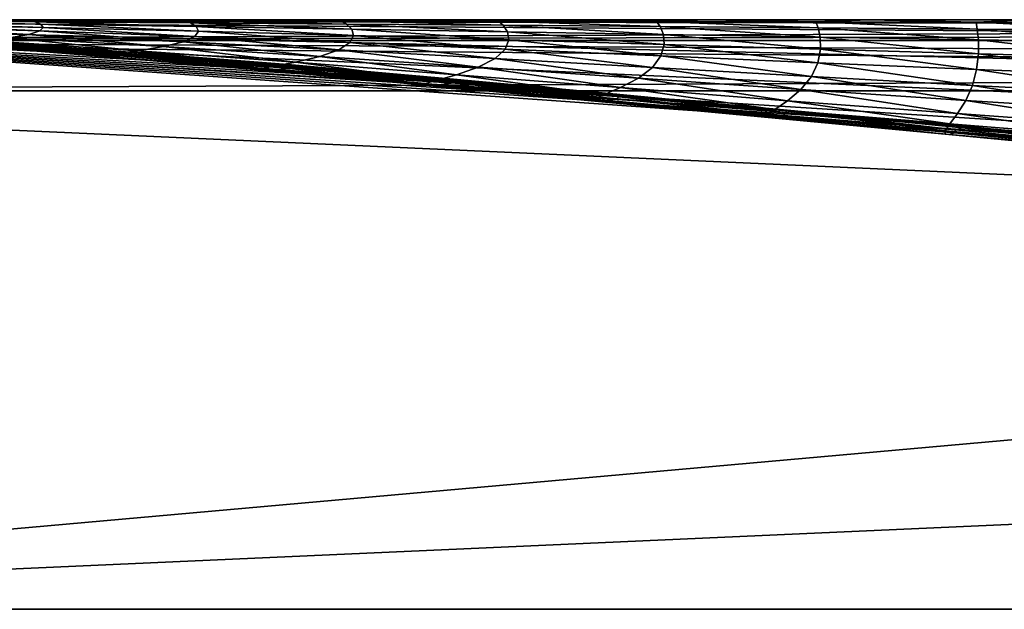
# Model space of a CAD drawing. Units: millimetres. Extents: x 0 to 800, y 0 to 40.
# Drawn here: x 67 to 134, y 0 to 40 of the extents above; entities that cross this region are included whole.
import ezdxf

# ---------------------------------------------------------------- set-up
doc = ezdxf.new("R2010")
doc.units = ezdxf.units.MM
doc.header["$LTSCALE"] = 65.185185
for name, color, linetype in [('1', 7, 'CONTINUOUS'), ('15', 7, 'CONTINUOUS'), ('21', 7, 'CONTINUOUS'), ('23', 7, 'CONTINUOUS'), ('24', 7, 'CONTINUOUS'), ('3', 7, 'CONTINUOUS'), ('8', 7, 'CONTINUOUS')]:
    doc.layers.add(name, color=color, linetype=linetype)

msp = doc.modelspace()

# ---------------------------------------------------------------- linework, layer by layer
at = {"layer": '1', "color": 7, "linetype": 'CONTINUOUS', "true_color": 0xe6e6df}
for points in [[(5.996, 0), (794.004, 0), (7.225, 35.174, -1.228), (5.996, 0)], [(7.225, 35.174, -1.228), (794.004, 0), (400, 35.174, -1.228), (7.225, 35.174, -1.228)]]:
    msp.add_3dface(points, dxfattribs=at)
at = {"layer": '15', "color": 7, "linetype": 'CONTINUOUS', "true_color": 0xe6e6df}
for points in [[(792.775, 40, -6.225), (400, 40, -6.225), (7.225, 38.597, -2.752), (792.775, 40, -6.225)], [(792.775, 38.597, -2.752), (792.775, 40, -6.225), (7.225, 38.597, -2.752), (792.775, 38.597, -2.752)], [(400, 40, -6.225), (7.225, 40, -6.225), (7.225, 38.597, -2.752), (400, 40, -6.225)], [(7.225, 35.174, -1.228), (400, 35.174, -1.228), (792.775, 38.597, -2.752), (7.225, 35.174, -1.228)], [(7.225, 35.174, -1.228), (792.775, 38.597, -2.752), (7.225, 38.597, -2.752), (7.225, 35.174, -1.228)]]:
    msp.add_3dface(points, dxfattribs=at)
at = {"layer": '21', "color": 7, "linetype": 'CONTINUOUS', "true_color": 0xe6e6df}
for points in [[(7.225, 40, -1393.775), (400, 40, -1393.775), (792.775, 38.597, -1397.248), (7.225, 40, -1393.775)], [(7.225, 40, -1393.775), (792.775, 38.597, -1397.248), (7.225, 38.597, -1397.248), (7.225, 40, -1393.775)], [(400, 35.174, -1398.772), (7.225, 35.174, -1398.772), (7.225, 38.597, -1397.248), (400, 35.174, -1398.772)], [(792.775, 35.174, -1398.772), (400, 35.174, -1398.772), (7.225, 38.597, -1397.248), (792.775, 35.174, -1398.772)], [(792.775, 38.597, -1397.248), (792.775, 35.174, -1398.772), (7.225, 38.597, -1397.248), (792.775, 38.597, -1397.248)]]:
    msp.add_3dface(points, dxfattribs=at)
at = {"layer": '23', "color": 7, "linetype": 'CONTINUOUS', "true_color": 0xe6e6df}
for points in [[(26.397, 40, -152.849), (26.397, 40, -105.698), (142.51, 34.754, -110.727), (26.397, 40, -152.849)], [(66.859, 38.174, -200), (26.397, 40, -152.849), (76.269, 37.489, -200), (66.859, 38.174, -200)], [(76.269, 37.489, -200), (26.397, 40, -152.849), (86.732, 36.67, -200), (76.269, 37.489, -200)], [(86.732, 36.67, -200), (26.397, 40, -152.849), (94.363, 36.044, -200), (86.732, 36.67, -200)], [(94.363, 36.044, -200), (26.397, 40, -152.849), (102.592, 35.346, -200), (94.363, 36.044, -200)], [(102.592, 35.346, -200), (26.397, 40, -152.849), (111.547, 34.564, -200), (102.592, 35.346, -200)], [(111.547, 34.564, -200), (26.397, 40, -152.849), (120.632, 33.752, -200), (111.547, 34.564, -200)], [(120.632, 33.752, -200), (26.397, 40, -152.849), (130.662, 32.838, -200), (120.632, 33.752, -200)], [(130.662, 32.838, -200), (26.397, 40, -152.849), (141.767, 31.808, -200), (130.662, 32.838, -200)], [(141.767, 31.808, -200), (26.397, 40, -152.849), (142.266, 32.671, -156.658), (141.767, 31.808, -200)], [(142.266, 32.671, -156.658), (26.397, 40, -152.849), (142.51, 34.754, -110.727), (142.266, 32.671, -156.658)], [(26.397, 40, -105.698), (26.397, 40, -58.548), (142.781, 37.172, -67.564), (26.397, 40, -105.698)], [(142.51, 34.754, -110.727), (26.397, 40, -105.698), (142.781, 37.172, -67.564), (142.51, 34.754, -110.727)], [(26.397, 40, -58.548), (26.397, 40, -11.397), (143.061, 39.169, -32.629), (26.397, 40, -58.548)], [(142.781, 37.172, -67.564), (26.397, 40, -58.548), (143.061, 39.169, -32.629), (142.781, 37.172, -67.564)], [(26.397, 40, -11.397), (144.3, 40, -11.397), (143.061, 39.169, -32.629), (26.397, 40, -11.397)]]:
    msp.add_3dface(points, dxfattribs=at)
at = {"layer": '24', "color": 7, "linetype": 'CONTINUOUS', "true_color": 0xe6e6df}
for points in [[(68.083, 39.963, -1312.624), (59.458, 40, -1373.603), (57.599, 39.978, -1310.424), (68.083, 39.963, -1312.624)], [(68.083, 39.963, -1312.624), (57.599, 39.978, -1310.424), (68.496, 39.855, -1248.72), (68.083, 39.963, -1312.624)], [(68.496, 39.855, -1248.72), (57.599, 39.978, -1310.424), (58.003, 39.915, -1244.929), (68.496, 39.855, -1248.72)], [(68.088, 38.995, -969.706), (58.374, 39.549, -1037.342), (57.71, 39.407, -965.329), (68.088, 38.995, -969.706)], [(68.088, 38.995, -969.706), (57.71, 39.407, -965.329), (66.76, 38.77, -895.542), (68.088, 38.995, -969.706)], [(68.496, 39.855, -1248.72), (58.003, 39.915, -1244.929), (68.899, 39.687, -1182.182), (68.496, 39.855, -1248.72)], [(68.899, 39.687, -1182.182), (58.003, 39.915, -1244.929), (58.393, 39.815, -1177.399), (68.899, 39.687, -1182.182)], [(68.834, 39.237, -1042.388), (58.559, 39.69, -1108.111), (58.374, 39.549, -1037.342), (68.834, 39.237, -1042.388)], [(68.834, 39.237, -1042.388), (58.374, 39.549, -1037.342), (68.088, 38.995, -969.706), (68.834, 39.237, -1042.388)], [(68.899, 39.687, -1182.182), (58.393, 39.815, -1177.399), (69.057, 39.474, -1113.304), (68.899, 39.687, -1182.182)], [(69.057, 39.474, -1113.304), (58.393, 39.815, -1177.399), (58.559, 39.69, -1108.111), (69.057, 39.474, -1113.304)], [(69.057, 39.474, -1113.304), (58.559, 39.69, -1108.111), (68.834, 39.237, -1042.388), (69.057, 39.474, -1113.304)], [(70.426, 40, -1373.603), (59.458, 40, -1373.603), (68.083, 39.963, -1312.624), (70.426, 40, -1373.603)], [(78.646, 39.945, -1314.535), (70.426, 40, -1373.603), (68.083, 39.963, -1312.624), (78.646, 39.945, -1314.535)], [(78.646, 39.945, -1314.535), (68.083, 39.963, -1312.624), (79.052, 39.785, -1252.17), (78.646, 39.945, -1314.535)], [(79.052, 39.785, -1252.17), (68.083, 39.963, -1312.624), (68.496, 39.855, -1248.72), (79.052, 39.785, -1252.17)], [(79.052, 39.785, -1252.17), (68.496, 39.855, -1248.72), (79.443, 39.536, -1186.759), (79.052, 39.785, -1252.17)], [(79.443, 39.536, -1186.759), (68.496, 39.855, -1248.72), (68.899, 39.687, -1182.182), (79.443, 39.536, -1186.759)], [(79.344, 38.866, -1047.854), (69.057, 39.474, -1113.304), (68.834, 39.237, -1042.388), (79.344, 38.866, -1047.854)], [(79.443, 39.536, -1186.759), (68.899, 39.687, -1182.182), (79.587, 39.22, -1118.562), (79.443, 39.536, -1186.759)], [(79.587, 39.22, -1118.562), (68.899, 39.687, -1182.182), (69.057, 39.474, -1113.304), (79.587, 39.22, -1118.562)], [(79.587, 39.22, -1118.562), (69.057, 39.474, -1113.304), (79.344, 38.866, -1047.854), (79.587, 39.22, -1118.562)], [(81.374, 40, -1373.603), (70.426, 40, -1373.603), (78.646, 39.945, -1314.535), (81.374, 40, -1373.603)], [(89.269, 39.925, -1316.388), (81.374, 40, -1373.603), (78.646, 39.945, -1314.535), (89.269, 39.925, -1316.388)], [(89.269, 39.925, -1316.388), (78.646, 39.945, -1314.535), (89.643, 39.707, -1255.603), (89.269, 39.925, -1316.388)], [(89.643, 39.707, -1255.603), (78.646, 39.945, -1314.535), (79.052, 39.785, -1252.17), (89.643, 39.707, -1255.603)], [(89.643, 39.707, -1255.603), (79.052, 39.785, -1252.17), (89.998, 39.366, -1191.433), (89.643, 39.707, -1255.603)], [(89.998, 39.366, -1191.433), (79.052, 39.785, -1252.17), (79.443, 39.536, -1186.759), (89.998, 39.366, -1191.433)], [(89.998, 39.366, -1191.433), (79.443, 39.536, -1186.759), (90.116, 38.935, -1124.077), (89.998, 39.366, -1191.433)], [(90.116, 38.935, -1124.077), (79.443, 39.536, -1186.759), (79.587, 39.22, -1118.562), (90.116, 38.935, -1124.077)], [(92.307, 40, -1373.603), (81.374, 40, -1373.603), (89.269, 39.925, -1316.388), (92.307, 40, -1373.603)], [(99.939, 39.904, -1318.346), (92.307, 40, -1373.603), (89.269, 39.925, -1316.388), (99.939, 39.904, -1318.346)], [(99.939, 39.904, -1318.346), (89.269, 39.925, -1316.388), (100.254, 39.623, -1259.237), (99.939, 39.904, -1318.346)], [(100.254, 39.623, -1259.237), (89.269, 39.925, -1316.388), (89.643, 39.707, -1255.603), (100.254, 39.623, -1259.237)], [(100.254, 39.623, -1259.237), (89.643, 39.707, -1255.603), (100.55, 39.184, -1196.395), (100.254, 39.623, -1259.237)], [(100.55, 39.184, -1196.395), (89.643, 39.707, -1255.603), (89.998, 39.366, -1191.433), (100.55, 39.184, -1196.395)], [(103.229, 40, -1373.603), (92.307, 40, -1373.603), (99.939, 39.904, -1318.346), (103.229, 40, -1373.603)], [(110.666, 39.881, -1320.405), (103.229, 40, -1373.603), (99.939, 39.904, -1318.346), (110.666, 39.881, -1320.405)], [(110.666, 39.881, -1320.405), (99.939, 39.904, -1318.346), (110.906, 39.536, -1263.044), (110.666, 39.881, -1320.405)], [(110.906, 39.536, -1263.044), (99.939, 39.904, -1318.346), (100.254, 39.623, -1259.237), (110.906, 39.536, -1263.044)], [(110.906, 39.536, -1263.044), (100.254, 39.623, -1259.237), (111.127, 38.997, -1201.577), (110.906, 39.536, -1263.044)], [(111.127, 38.997, -1201.577), (100.254, 39.623, -1259.237), (100.55, 39.184, -1196.395), (111.127, 38.997, -1201.577)], [(114.153, 40, -1373.603), (103.229, 40, -1373.603), (110.666, 39.881, -1320.405), (114.153, 40, -1373.603)], [(121.46, 39.859, -1322.54), (114.153, 40, -1373.603), (110.666, 39.881, -1320.405), (121.46, 39.859, -1322.54)], [(121.46, 39.859, -1322.54), (110.666, 39.881, -1320.405), (121.619, 39.449, -1266.964), (121.46, 39.859, -1322.54)], [(121.619, 39.449, -1266.964), (110.666, 39.881, -1320.405), (110.906, 39.536, -1263.044), (121.619, 39.449, -1266.964)], [(121.619, 39.449, -1266.964), (110.906, 39.536, -1263.044), (121.764, 38.808, -1206.876), (121.619, 39.449, -1266.964)], [(121.764, 38.808, -1206.876), (110.906, 39.536, -1263.044), (111.127, 38.997, -1201.577), (121.764, 38.808, -1206.876)], [(125.081, 40, -1373.603), (114.153, 40, -1373.603), (121.46, 39.859, -1322.54), (125.081, 40, -1373.603)], [(132.335, 39.837, -1324.727), (125.081, 40, -1373.603), (121.46, 39.859, -1322.54), (132.335, 39.837, -1324.727)], [(132.335, 39.837, -1324.727), (121.46, 39.859, -1322.54), (132.419, 39.363, -1270.934), (132.335, 39.837, -1324.727)], [(132.419, 39.363, -1270.934), (121.46, 39.859, -1322.54), (121.619, 39.449, -1266.964), (132.419, 39.363, -1270.934)], [(132.419, 39.363, -1270.934), (121.619, 39.449, -1266.964), (132.492, 38.624, -1212.19), (132.419, 39.363, -1270.934)], [(132.492, 38.624, -1212.19), (121.619, 39.449, -1266.964), (121.764, 38.808, -1206.876), (132.492, 38.624, -1212.19)], [(136.006, 40, -1373.603), (125.081, 40, -1373.603), (132.335, 39.837, -1324.727), (136.006, 40, -1373.603)], [(143.302, 39.816, -1326.94), (136.006, 40, -1373.603), (132.335, 39.837, -1324.727), (143.302, 39.816, -1326.94)], [(143.302, 39.816, -1326.94), (132.335, 39.837, -1324.727), (143.325, 39.283, -1274.894), (143.302, 39.816, -1326.94)], [(143.325, 39.283, -1274.894), (132.335, 39.837, -1324.727), (132.419, 39.363, -1270.934), (143.325, 39.283, -1274.894)], [(75.474, 37.888, -823.556), (66.76, 38.77, -895.542), (65.049, 38.581, -820.273), (75.474, 37.888, -823.556)], [(77.217, 38.171, -899.993), (68.088, 38.995, -969.706), (66.76, 38.77, -895.542), (77.217, 38.171, -899.993)], [(77.217, 38.171, -899.993), (66.76, 38.77, -895.542), (75.474, 37.888, -823.556), (77.217, 38.171, -899.993)], [(78.573, 38.507, -974.899), (68.834, 39.237, -1042.388), (68.088, 38.995, -969.706), (78.573, 38.507, -974.899)], [(78.573, 38.507, -974.899), (68.088, 38.995, -969.706), (77.217, 38.171, -899.993), (78.573, 38.507, -974.899)], [(79.344, 38.866, -1047.854), (68.834, 39.237, -1042.388), (78.573, 38.507, -974.899), (79.344, 38.866, -1047.854)], [(89.126, 37.959, -980.711), (79.344, 38.866, -1047.854), (78.573, 38.507, -974.899), (89.126, 37.959, -980.711)], [(89.87, 38.452, -1053.759), (79.587, 39.22, -1118.562), (79.344, 38.866, -1047.854), (89.87, 38.452, -1053.759)], [(89.87, 38.452, -1053.759), (79.344, 38.866, -1047.854), (89.126, 37.959, -980.711), (89.87, 38.452, -1053.759)], [(90.116, 38.935, -1124.077), (79.587, 39.22, -1118.562), (89.87, 38.452, -1053.759), (90.116, 38.935, -1124.077)], [(100.399, 38.007, -1060.065), (90.116, 38.935, -1124.077), (89.87, 38.452, -1053.759), (100.399, 38.007, -1060.065)], [(100.55, 39.184, -1196.395), (89.998, 39.366, -1191.433), (100.636, 38.629, -1129.949), (100.55, 39.184, -1196.395)], [(100.636, 38.629, -1129.949), (89.998, 39.366, -1191.433), (90.116, 38.935, -1124.077), (100.636, 38.629, -1129.949)], [(100.636, 38.629, -1129.949), (90.116, 38.935, -1124.077), (100.399, 38.007, -1060.065), (100.636, 38.629, -1129.949)], [(111.127, 38.997, -1201.577), (100.55, 39.184, -1196.395), (111.178, 38.313, -1136.063), (111.127, 38.997, -1201.577)], [(111.178, 38.313, -1136.063), (100.55, 39.184, -1196.395), (100.636, 38.629, -1129.949), (111.178, 38.313, -1136.063)], [(121.764, 38.808, -1206.876), (111.127, 38.997, -1201.577), (121.782, 37.995, -1142.277), (121.764, 38.808, -1206.876)], [(121.782, 37.995, -1142.277), (111.127, 38.997, -1201.577), (111.178, 38.313, -1136.063), (121.782, 37.995, -1142.277)], [(132.492, 38.624, -1212.19), (121.764, 38.808, -1206.876), (132.489, 37.686, -1148.448), (132.492, 38.624, -1212.19)], [(132.489, 37.686, -1148.448), (121.764, 38.808, -1206.876), (121.782, 37.995, -1142.277), (132.489, 37.686, -1148.448)], [(143.325, 39.283, -1274.894), (132.419, 39.363, -1270.934), (143.345, 38.451, -1217.415), (143.325, 39.283, -1274.894)], [(143.345, 38.451, -1217.415), (132.419, 39.363, -1270.934), (132.492, 38.624, -1212.19), (143.345, 38.451, -1217.415)], [(66.859, 38.174, -200), (72.47, 37.872, -251.271), (62.071, 38.595, -254.054), (66.859, 38.174, -200)], [(74.962, 37.807, -309.784), (64.581, 38.549, -314.165), (62.071, 38.595, -254.054), (74.962, 37.807, -309.784)], [(72.47, 37.872, -251.271), (74.962, 37.807, -309.784), (62.071, 38.595, -254.054), (72.47, 37.872, -251.271)], [(72.911, 37.552, -668.501), (63.433, 38.442, -744.386), (62.542, 38.36, -668.453), (72.911, 37.552, -668.501)], [(72.911, 37.552, -668.501), (62.542, 38.36, -668.453), (73.119, 37.511, -591.431), (72.911, 37.552, -668.501)], [(73.119, 37.511, -591.431), (62.542, 38.36, -668.453), (62.77, 38.336, -593.147), (73.119, 37.511, -591.431)], [(74.242, 37.543, -515.956), (62.77, 38.336, -593.147), (63.905, 38.361, -519.246), (74.242, 37.543, -515.956)], [(73.119, 37.511, -591.431), (62.77, 38.336, -593.147), (74.242, 37.543, -515.956), (73.119, 37.511, -591.431)], [(73.827, 37.678, -746.159), (65.049, 38.581, -820.273), (63.433, 38.442, -744.386), (73.827, 37.678, -746.159)], [(73.827, 37.678, -746.159), (63.433, 38.442, -744.386), (72.911, 37.552, -668.501), (73.827, 37.678, -746.159)], [(75.502, 37.626, -443.162), (63.905, 38.361, -519.246), (65.174, 38.421, -447.587), (75.502, 37.626, -443.162)], [(74.242, 37.543, -515.956), (63.905, 38.361, -519.246), (75.502, 37.626, -443.162), (74.242, 37.543, -515.956)], [(75.871, 37.733, -374.143), (65.555, 38.496, -379.009), (64.581, 38.549, -314.165), (75.871, 37.733, -374.143)], [(74.962, 37.807, -309.784), (75.871, 37.733, -374.143), (64.581, 38.549, -314.165), (74.962, 37.807, -309.784)], [(75.474, 37.888, -823.556), (65.049, 38.581, -820.273), (73.827, 37.678, -746.159), (75.474, 37.888, -823.556)], [(75.871, 37.733, -374.143), (65.174, 38.421, -447.587), (65.555, 38.496, -379.009), (75.871, 37.733, -374.143)], [(75.502, 37.626, -443.162), (65.174, 38.421, -447.587), (75.871, 37.733, -374.143), (75.502, 37.626, -443.162)], [(66.859, 38.174, -200), (76.269, 37.489, -200), (72.47, 37.872, -251.271), (66.859, 38.174, -200)], [(86.172, 37.109, -827.76), (77.217, 38.171, -899.993), (75.474, 37.888, -823.556), (86.172, 37.109, -827.76)], [(87.831, 37.5, -905.227), (78.573, 38.507, -974.899), (77.217, 38.171, -899.993), (87.831, 37.5, -905.227)], [(87.831, 37.5, -905.227), (77.217, 38.171, -899.993), (86.172, 37.109, -827.76), (87.831, 37.5, -905.227)], [(89.126, 37.959, -980.711), (78.573, 38.507, -974.899), (87.831, 37.5, -905.227), (89.126, 37.959, -980.711)], [(99.725, 37.372, -986.944), (89.87, 38.452, -1053.759), (89.126, 37.959, -980.711), (99.725, 37.372, -986.944)], [(100.399, 38.007, -1060.065), (89.87, 38.452, -1053.759), (99.725, 37.372, -986.944), (100.399, 38.007, -1060.065)], [(110.965, 37.546, -1066.614), (100.636, 38.629, -1129.949), (100.399, 38.007, -1060.065), (110.965, 37.546, -1066.614)], [(111.178, 38.313, -1136.063), (100.636, 38.629, -1129.949), (110.965, 37.546, -1066.614), (111.178, 38.313, -1136.063)], [(121.609, 37.083, -1073.231), (111.178, 38.313, -1136.063), (110.965, 37.546, -1066.614), (121.609, 37.083, -1073.231)], [(121.782, 37.995, -1142.277), (111.178, 38.313, -1136.063), (121.609, 37.083, -1073.231), (121.782, 37.995, -1142.277)], [(143.337, 37.393, -1154.434), (132.492, 38.624, -1212.19), (132.489, 37.686, -1148.448), (143.337, 37.393, -1154.434)], [(143.345, 38.451, -1217.415), (132.492, 38.624, -1212.19), (143.337, 37.393, -1154.434), (143.345, 38.451, -1217.415)], [(76.269, 37.489, -200), (83.364, 37.033, -248.763), (72.47, 37.872, -251.271), (76.269, 37.489, -200)], [(85.657, 36.949, -305.915), (74.962, 37.807, -309.784), (72.47, 37.872, -251.271), (85.657, 36.949, -305.915)], [(83.364, 37.033, -248.763), (85.657, 36.949, -305.915), (72.47, 37.872, -251.271), (83.364, 37.033, -248.763)], [(83.719, 36.639, -669.609), (73.827, 37.678, -746.159), (72.911, 37.552, -668.501), (83.719, 36.639, -669.609)], [(83.719, 36.639, -669.609), (72.911, 37.552, -668.501), (83.891, 36.575, -590.768), (83.719, 36.639, -669.609)], [(83.891, 36.575, -590.768), (72.911, 37.552, -668.501), (73.119, 37.511, -591.431), (83.891, 36.575, -590.768)], [(84.92, 36.61, -513.658), (73.119, 37.511, -591.431), (74.242, 37.543, -515.956), (84.92, 36.61, -513.658)], [(83.891, 36.575, -590.768), (73.119, 37.511, -591.431), (84.92, 36.61, -513.658), (83.891, 36.575, -590.768)], [(84.604, 36.817, -748.948), (75.474, 37.888, -823.556), (73.827, 37.678, -746.159), (84.604, 36.817, -748.948)], [(84.604, 36.817, -748.948), (73.827, 37.678, -746.159), (83.719, 36.639, -669.609), (84.604, 36.817, -748.948)], [(86.082, 36.714, -439.62), (74.242, 37.543, -515.956), (75.502, 37.626, -443.162), (86.082, 36.714, -439.62)], [(84.92, 36.61, -513.658), (74.242, 37.543, -515.956), (86.082, 36.714, -439.62), (84.92, 36.61, -513.658)], [(86.41, 36.853, -370.007), (75.871, 37.733, -374.143), (74.962, 37.807, -309.784), (86.41, 36.853, -370.007)], [(85.657, 36.949, -305.915), (86.41, 36.853, -370.007), (74.962, 37.807, -309.784), (85.657, 36.949, -305.915)], [(86.172, 37.109, -827.76), (75.474, 37.888, -823.556), (84.604, 36.817, -748.948), (86.172, 37.109, -827.76)], [(86.41, 36.853, -370.007), (75.502, 37.626, -443.162), (75.871, 37.733, -374.143), (86.41, 36.853, -370.007)], [(86.082, 36.714, -439.62), (75.502, 37.626, -443.162), (86.41, 36.853, -370.007), (86.082, 36.714, -439.62)], [(76.269, 37.489, -200), (86.732, 36.67, -200), (83.364, 37.033, -248.763), (76.269, 37.489, -200)], [(97.091, 36.269, -832.357), (87.831, 37.5, -905.227), (86.172, 37.109, -827.76), (97.091, 36.269, -832.357)], [(98.568, 36.777, -910.881), (89.126, 37.959, -980.711), (87.831, 37.5, -905.227), (98.568, 36.777, -910.881)], [(98.568, 36.777, -910.881), (87.831, 37.5, -905.227), (97.091, 36.269, -832.357), (98.568, 36.777, -910.881)], [(99.725, 37.372, -986.944), (89.126, 37.959, -980.711), (98.568, 36.777, -910.881), (99.725, 37.372, -986.944)], [(110.398, 36.762, -993.403), (100.399, 38.007, -1060.065), (99.725, 37.372, -986.944), (110.398, 36.762, -993.403)], [(110.965, 37.546, -1066.614), (100.399, 38.007, -1060.065), (110.398, 36.762, -993.403), (110.965, 37.546, -1066.614)], [(121.176, 36.147, -999.892), (110.965, 37.546, -1066.614), (110.398, 36.762, -993.403), (121.176, 36.147, -999.892)], [(121.609, 37.083, -1073.231), (110.965, 37.546, -1066.614), (121.176, 36.147, -999.892), (121.609, 37.083, -1073.231)], [(132.369, 36.63, -1079.74), (121.782, 37.995, -1142.277), (121.609, 37.083, -1073.231), (132.369, 36.63, -1079.74)], [(132.489, 37.686, -1148.448), (121.782, 37.995, -1142.277), (132.369, 36.63, -1079.74), (132.489, 37.686, -1148.448)], [(143.287, 36.202, -1085.967), (132.489, 37.686, -1148.448), (132.369, 36.63, -1079.74), (143.287, 36.202, -1085.967)], [(143.337, 37.393, -1154.434), (132.489, 37.686, -1148.448), (143.287, 36.202, -1085.967), (143.337, 37.393, -1154.434)], [(86.732, 36.67, -200), (94.706, 36.091, -246.218), (83.364, 37.033, -248.763), (86.732, 36.67, -200)], [(96.653, 35.989, -302.01), (85.657, 36.949, -305.915), (83.364, 37.033, -248.763), (96.653, 35.989, -302.01)], [(94.706, 36.091, -246.218), (96.653, 35.989, -302.01), (83.364, 37.033, -248.763), (94.706, 36.091, -246.218)], [(94.895, 35.647, -671), (84.604, 36.817, -748.948), (83.719, 36.639, -669.609), (94.895, 35.647, -671)], [(95.693, 35.885, -752.084), (86.172, 37.109, -827.76), (84.604, 36.817, -748.948), (95.693, 35.885, -752.084)], [(95.693, 35.885, -752.084), (84.604, 36.817, -748.948), (94.895, 35.647, -671), (95.693, 35.885, -752.084)], [(97.174, 35.875, -365.875), (86.41, 36.853, -370.007), (85.657, 36.949, -305.915), (97.174, 35.875, -365.875)], [(96.653, 35.989, -302.01), (97.174, 35.875, -365.875), (85.657, 36.949, -305.915), (96.653, 35.989, -302.01)], [(97.174, 35.875, -365.875), (86.082, 36.714, -439.62), (86.41, 36.853, -370.007), (97.174, 35.875, -365.875)], [(97.091, 36.269, -832.357), (86.172, 37.109, -827.76), (95.693, 35.885, -752.084), (97.091, 36.269, -832.357)], [(108.219, 35.392, -837.115), (98.568, 36.777, -910.881), (97.091, 36.269, -832.357), (108.219, 35.392, -837.115)], [(109.437, 36.025, -916.731), (99.725, 37.372, -986.944), (98.568, 36.777, -910.881), (109.437, 36.025, -916.731)], [(109.437, 36.025, -916.731), (98.568, 36.777, -910.881), (108.219, 35.392, -837.115), (109.437, 36.025, -916.731)], [(110.398, 36.762, -993.403), (99.725, 37.372, -986.944), (109.437, 36.025, -916.731), (110.398, 36.762, -993.403)], [(120.457, 35.265, -922.576), (110.398, 36.762, -993.403), (109.437, 36.025, -916.731), (120.457, 35.265, -922.576)], [(121.176, 36.147, -999.892), (110.398, 36.762, -993.403), (120.457, 35.265, -922.576), (121.176, 36.147, -999.892)], [(132.093, 35.545, -1006.216), (121.609, 37.083, -1073.231), (121.176, 36.147, -999.892), (132.093, 35.545, -1006.216)], [(132.369, 36.63, -1079.74), (121.609, 37.083, -1073.231), (132.093, 35.545, -1006.216), (132.369, 36.63, -1079.74)], [(94.895, 35.647, -671), (83.719, 36.639, -669.609), (95.023, 35.554, -590.314), (94.895, 35.647, -671)], [(95.023, 35.554, -590.314), (83.719, 36.639, -669.609), (83.891, 36.575, -590.768), (95.023, 35.554, -590.314)], [(95.904, 35.586, -511.491), (83.891, 36.575, -590.768), (84.92, 36.61, -513.658), (95.904, 35.586, -511.491)], [(95.023, 35.554, -590.314), (83.891, 36.575, -590.768), (95.904, 35.586, -511.491), (95.023, 35.554, -590.314)], [(96.903, 35.709, -436.138), (84.92, 36.61, -513.658), (86.082, 36.714, -439.62), (96.903, 35.709, -436.138)], [(95.904, 35.586, -511.491), (84.92, 36.61, -513.658), (96.903, 35.709, -436.138), (95.904, 35.586, -511.491)], [(96.903, 35.709, -436.138), (86.082, 36.714, -439.62), (97.174, 35.875, -365.875), (96.903, 35.709, -436.138)], [(86.732, 36.67, -200), (94.363, 36.044, -200), (94.706, 36.091, -246.218), (86.732, 36.67, -200)], [(94.363, 36.044, -200), (102.592, 35.346, -200), (94.706, 36.091, -246.218), (94.363, 36.044, -200)], [(102.592, 35.346, -200), (106.451, 35.061, -243.644), (94.706, 36.091, -246.218), (102.592, 35.346, -200)], [(107.945, 34.945, -298.064), (96.653, 35.989, -302.01), (94.706, 36.091, -246.218), (107.945, 34.945, -298.064)], [(106.451, 35.061, -243.644), (107.945, 34.945, -298.064), (94.706, 36.091, -246.218), (106.451, 35.061, -243.644)], [(107.065, 34.91, -755.34), (97.091, 36.269, -832.357), (95.693, 35.885, -752.084), (107.065, 34.91, -755.34)], [(108.219, 35.392, -837.115), (97.091, 36.269, -832.357), (107.065, 34.91, -755.34), (108.219, 35.392, -837.115)], [(131.643, 34.518, -928.214), (121.176, 36.147, -999.892), (120.457, 35.265, -922.576), (131.643, 34.518, -928.214)], [(132.093, 35.545, -1006.216), (121.176, 36.147, -999.892), (131.643, 34.518, -928.214), (132.093, 35.545, -1006.216)], [(143.181, 34.974, -1012.177), (132.369, 36.63, -1079.74), (132.093, 35.545, -1006.216), (143.181, 34.974, -1012.177)], [(143.287, 36.202, -1085.967), (132.369, 36.63, -1079.74), (143.181, 34.974, -1012.177), (143.287, 36.202, -1085.967)], [(106.397, 34.603, -672.47), (95.693, 35.885, -752.084), (94.895, 35.647, -671), (106.397, 34.603, -672.47)], [(106.397, 34.603, -672.47), (94.895, 35.647, -671), (106.481, 34.473, -589.899), (106.397, 34.603, -672.47)], [(106.481, 34.473, -589.899), (94.895, 35.647, -671), (95.023, 35.554, -590.314), (106.481, 34.473, -589.899)], [(107.177, 34.496, -509.329), (95.023, 35.554, -590.314), (95.904, 35.586, -511.491), (107.177, 34.496, -509.329)], [(106.481, 34.473, -589.899), (95.023, 35.554, -590.314), (107.177, 34.496, -509.329), (106.481, 34.473, -589.899)], [(107.065, 34.91, -755.34), (95.693, 35.885, -752.084), (106.397, 34.603, -672.47), (107.065, 34.91, -755.34)], [(107.969, 34.629, -432.634), (95.904, 35.586, -511.491), (96.903, 35.709, -436.138), (107.969, 34.629, -432.634)], [(107.177, 34.496, -509.329), (95.904, 35.586, -511.491), (107.969, 34.629, -432.634), (107.177, 34.496, -509.329)], [(108.176, 34.818, -361.704), (97.174, 35.875, -365.875), (96.653, 35.989, -302.01), (108.176, 34.818, -361.704)], [(107.945, 34.945, -298.064), (108.176, 34.818, -361.704), (96.653, 35.989, -302.01), (107.945, 34.945, -298.064)], [(108.176, 34.818, -361.704), (96.903, 35.709, -436.138), (97.174, 35.875, -365.875), (108.176, 34.818, -361.704)], [(107.969, 34.629, -432.634), (96.903, 35.709, -436.138), (108.176, 34.818, -361.704), (107.969, 34.629, -432.634)], [(118.691, 33.915, -758.549), (108.219, 35.392, -837.115), (107.065, 34.91, -755.34), (118.691, 33.915, -758.549)], [(119.55, 34.503, -841.841), (109.437, 36.025, -916.731), (108.219, 35.392, -837.115), (119.55, 34.503, -841.841)], [(119.55, 34.503, -841.841), (108.219, 35.392, -837.115), (118.691, 33.915, -758.549), (119.55, 34.503, -841.841)], [(120.457, 35.265, -922.576), (109.437, 36.025, -916.731), (119.55, 34.503, -841.841), (120.457, 35.265, -922.576)], [(143.012, 33.806, -933.442), (132.093, 35.545, -1006.216), (131.643, 34.518, -928.214), (143.012, 33.806, -933.442)], [(143.181, 34.974, -1012.177), (132.093, 35.545, -1006.216), (143.012, 33.806, -933.442), (143.181, 34.974, -1012.177)], [(102.592, 35.346, -200), (111.547, 34.564, -200), (106.451, 35.061, -243.644), (102.592, 35.346, -200)], [(118.187, 33.532, -673.892), (107.065, 34.91, -755.34), (106.397, 34.603, -672.47), (118.187, 33.532, -673.892)], [(111.547, 34.564, -200), (118.555, 33.958, -241.088), (106.451, 35.061, -243.644), (111.547, 34.564, -200)], [(119.527, 33.832, -294.141), (107.945, 34.945, -298.064), (106.451, 35.061, -243.644), (119.527, 33.832, -294.141)], [(118.555, 33.958, -241.088), (119.527, 33.832, -294.141), (106.451, 35.061, -243.644), (118.555, 33.958, -241.088)], [(118.691, 33.915, -758.549), (107.065, 34.91, -755.34), (118.187, 33.532, -673.892), (118.691, 33.915, -758.549)], [(119.425, 33.698, -357.545), (108.176, 34.818, -361.704), (107.945, 34.945, -298.064), (119.425, 33.698, -357.545)], [(119.527, 33.832, -294.141), (119.425, 33.698, -357.545), (107.945, 34.945, -298.064), (119.527, 33.832, -294.141)], [(119.425, 33.698, -357.545), (107.969, 34.629, -432.634), (108.176, 34.818, -361.704), (119.425, 33.698, -357.545)], [(131.08, 33.625, -846.344), (120.457, 35.265, -922.576), (119.55, 34.503, -841.841), (131.08, 33.625, -846.344)], [(131.643, 34.518, -928.214), (120.457, 35.265, -922.576), (131.08, 33.625, -846.344), (131.643, 34.518, -928.214)], [(118.187, 33.532, -673.892), (106.397, 34.603, -672.47), (118.231, 33.356, -589.446), (118.187, 33.532, -673.892)], [(118.231, 33.356, -589.446), (106.397, 34.603, -672.47), (106.481, 34.473, -589.899), (118.231, 33.356, -589.446)], [(118.723, 33.36, -507.146), (106.481, 34.473, -589.899), (107.177, 34.496, -509.329), (118.723, 33.36, -507.146)], [(118.231, 33.356, -589.446), (106.481, 34.473, -589.899), (118.723, 33.36, -507.146), (118.231, 33.356, -589.446)], [(119.287, 33.495, -429.127), (107.177, 34.496, -509.329), (107.969, 34.629, -432.634), (119.287, 33.495, -429.127)], [(118.723, 33.36, -507.146), (107.177, 34.496, -509.329), (119.287, 33.495, -429.127), (118.723, 33.36, -507.146)], [(119.287, 33.495, -429.127), (107.969, 34.629, -432.634), (119.425, 33.698, -357.545), (119.287, 33.495, -429.127)], [(111.547, 34.564, -200), (120.632, 33.752, -200), (118.555, 33.958, -241.088), (111.547, 34.564, -200)], [(130.546, 32.928, -761.546), (119.55, 34.503, -841.841), (118.691, 33.915, -758.549), (130.546, 32.928, -761.546)], [(131.08, 33.625, -846.344), (119.55, 34.503, -841.841), (130.546, 32.928, -761.546), (131.08, 33.625, -846.344)], [(142.802, 32.783, -850.43), (131.643, 34.518, -928.214), (131.08, 33.625, -846.344), (142.802, 32.783, -850.43)], [(143.012, 33.806, -933.442), (131.643, 34.518, -928.214), (142.802, 32.783, -850.43), (143.012, 33.806, -933.442)], [(130.228, 32.462, -675.139), (118.691, 33.915, -758.549), (118.187, 33.532, -673.892), (130.228, 32.462, -675.139)], [(130.228, 32.462, -675.139), (118.187, 33.532, -673.892), (130.243, 32.23, -588.878), (130.228, 32.462, -675.139)], [(130.243, 32.23, -588.878), (118.187, 33.532, -673.892), (118.231, 33.356, -589.446), (130.243, 32.23, -588.878)], [(120.632, 33.752, -200), (130.974, 32.795, -238.596), (118.555, 33.958, -241.088), (120.632, 33.752, -200)], [(131.393, 32.666, -290.303), (119.527, 33.832, -294.141), (118.555, 33.958, -241.088), (131.393, 32.666, -290.303)], [(130.974, 32.795, -238.596), (131.393, 32.666, -290.303), (118.555, 33.958, -241.088), (130.974, 32.795, -238.596)], [(130.546, 32.928, -761.546), (118.691, 33.915, -758.549), (130.228, 32.462, -675.139), (130.546, 32.928, -761.546)], [(130.86, 32.329, -425.639), (118.723, 33.36, -507.146), (119.287, 33.495, -429.127), (130.86, 32.329, -425.639)], [(130.935, 32.535, -353.451), (119.287, 33.495, -429.127), (119.425, 33.698, -357.545), (130.935, 32.535, -353.451)], [(130.86, 32.329, -425.639), (119.287, 33.495, -429.127), (130.935, 32.535, -353.451), (130.86, 32.329, -425.639)], [(130.935, 32.535, -353.451), (119.425, 33.698, -357.545), (119.527, 33.832, -294.141), (130.935, 32.535, -353.451)], [(131.393, 32.666, -290.303), (130.935, 32.535, -353.451), (119.527, 33.832, -294.141), (131.393, 32.666, -290.303)], [(120.632, 33.752, -200), (130.662, 32.838, -200), (130.974, 32.795, -238.596), (120.632, 33.752, -200)], [(142.603, 31.973, -764.164), (131.08, 33.625, -846.344), (130.546, 32.928, -761.546), (142.603, 31.973, -764.164)], [(142.802, 32.783, -850.43), (131.08, 33.625, -846.344), (142.603, 31.973, -764.164), (142.802, 32.783, -850.43)], [(130.529, 32.204, -504.917), (118.231, 33.356, -589.446), (118.723, 33.36, -507.146), (130.529, 32.204, -504.917)], [(130.243, 32.23, -588.878), (118.231, 33.356, -589.446), (130.529, 32.204, -504.917), (130.243, 32.23, -588.878)], [(130.529, 32.204, -504.917), (118.723, 33.36, -507.146), (130.86, 32.329, -425.639), (130.529, 32.204, -504.917)], [(142.482, 31.417, -676.086), (130.546, 32.928, -761.546), (130.228, 32.462, -675.139), (142.482, 31.417, -676.086)], [(142.603, 31.973, -764.164), (130.546, 32.928, -761.546), (142.482, 31.417, -676.086), (142.603, 31.973, -764.164)], [(130.662, 32.838, -200), (141.767, 31.808, -200), (130.974, 32.795, -238.596), (130.662, 32.838, -200)], [(141.767, 31.808, -200), (143.664, 31.587, -236.212), (130.974, 32.795, -238.596), (141.767, 31.808, -200)], [(143.538, 31.462, -286.612), (131.393, 32.666, -290.303), (130.974, 32.795, -238.596), (143.538, 31.462, -286.612)], [(143.664, 31.587, -236.212), (143.538, 31.462, -286.612), (130.974, 32.795, -238.596), (143.664, 31.587, -236.212)], [(142.482, 31.417, -676.086), (130.228, 32.462, -675.139), (142.482, 31.12, -588.117), (142.482, 31.417, -676.086)], [(142.482, 31.12, -588.117), (130.228, 32.462, -675.139), (130.243, 32.23, -588.878), (142.482, 31.12, -588.117)], [(142.482, 31.12, -588.117), (130.243, 32.23, -588.878), (142.58, 31.05, -502.615), (142.482, 31.12, -588.117)], [(142.58, 31.05, -502.615), (130.243, 32.23, -588.878), (130.529, 32.204, -504.917), (142.58, 31.05, -502.615)], [(142.695, 31.15, -422.19), (130.529, 32.204, -504.917), (130.86, 32.329, -425.639), (142.695, 31.15, -422.19)], [(142.58, 31.05, -502.615), (130.529, 32.204, -504.917), (142.695, 31.15, -422.19), (142.58, 31.05, -502.615)], [(142.719, 31.345, -349.473), (130.86, 32.329, -425.639), (130.935, 32.535, -353.451), (142.719, 31.345, -349.473)], [(142.695, 31.15, -422.19), (130.86, 32.329, -425.639), (142.719, 31.345, -349.473), (142.695, 31.15, -422.19)], [(142.719, 31.345, -349.473), (130.935, 32.535, -353.451), (131.393, 32.666, -290.303), (142.719, 31.345, -349.473)], [(143.538, 31.462, -286.612), (142.719, 31.345, -349.473), (131.393, 32.666, -290.303), (143.538, 31.462, -286.612)]]:
    msp.add_3dface(points, dxfattribs=at)
at = {"layer": '3', "color": 7, "linetype": 'CONTINUOUS', "true_color": 0xe6e6df}
for points in [[(5.996, 0, -1400), (7.225, 35.174, -1398.772), (400, 35.174, -1398.772), (5.996, 0, -1400)], [(794.004, 0, -1400), (5.996, 0, -1400), (792.775, 35.174, -1398.772), (794.004, 0, -1400)], [(792.775, 35.174, -1398.772), (5.996, 0, -1400), (400, 35.174, -1398.772), (792.775, 35.174, -1398.772)]]:
    msp.add_3dface(points, dxfattribs=at)
at = {"layer": '8', "color": 7, "linetype": 'CONTINUOUS', "true_color": 0xe6e6df}
for points in [[(144.3, 40, -11.397), (26.397, 40, -11.397), (6.225, 40, -7.225), (144.3, 40, -11.397)], [(180.185, 40, -11.397), (144.3, 40, -11.397), (6.225, 40, -7.225), (180.185, 40, -11.397)], [(248.284, 40, -11.397), (180.185, 40, -11.397), (6.225, 40, -7.225), (248.284, 40, -11.397)], [(400, 40, -11.397), (248.284, 40, -11.397), (6.225, 40, -7.225), (400, 40, -11.397)], [(551.716, 40, -11.397), (400, 40, -11.397), (6.225, 40, -7.225), (551.716, 40, -11.397)], [(619.815, 40, -11.397), (551.716, 40, -11.397), (6.225, 40, -7.225), (619.815, 40, -11.397)], [(655.7, 40, -11.397), (619.815, 40, -11.397), (6.225, 40, -7.225), (655.7, 40, -11.397)], [(773.603, 40, -11.397), (655.7, 40, -11.397), (6.225, 40, -7.225), (773.603, 40, -11.397)], [(773.603, 40, -11.397), (6.225, 40, -7.225), (793.775, 40, -7.225), (773.603, 40, -11.397)], [(6.225, 40, -1392.775), (26.397, 40, -1373.603), (793.775, 40, -1392.775), (6.225, 40, -1392.775)], [(6.225, 40, -7.225), (6.304, 40, -6.836), (793.775, 40, -7.225), (6.225, 40, -7.225)], [(6.515, 40, -1393.479), (6.225, 40, -1392.775), (793.696, 40, -1393.164), (6.515, 40, -1393.479)], [(793.696, 40, -1393.164), (6.225, 40, -1392.775), (793.775, 40, -1392.775), (793.696, 40, -1393.164)], [(6.304, 40, -6.836), (6.521, 40, -6.515), (793.485, 40, -6.521), (6.304, 40, -6.836)], [(793.775, 40, -7.225), (6.304, 40, -6.836), (793.485, 40, -6.521), (793.775, 40, -7.225)], [(793.479, 40, -1393.485), (400, 40, -1393.775), (6.515, 40, -1393.479), (793.479, 40, -1393.485)], [(793.479, 40, -1393.485), (6.515, 40, -1393.479), (793.696, 40, -1393.164), (793.479, 40, -1393.485)], [(6.836, 40, -1393.696), (6.515, 40, -1393.479), (400, 40, -1393.775), (6.836, 40, -1393.696)], [(7.225, 40, -6.225), (400, 40, -6.225), (6.521, 40, -6.515), (7.225, 40, -6.225)], [(6.521, 40, -6.515), (400, 40, -6.225), (793.485, 40, -6.521), (6.521, 40, -6.515)], [(7.225, 40, -1393.775), (6.836, 40, -1393.696), (400, 40, -1393.775), (7.225, 40, -1393.775)], [(26.397, 40, -1373.603), (37.446, 40, -1373.603), (793.775, 40, -1392.775), (26.397, 40, -1373.603)], [(37.446, 40, -1373.603), (48.466, 40, -1373.603), (793.775, 40, -1392.775), (37.446, 40, -1373.603)], [(48.466, 40, -1373.603), (59.458, 40, -1373.603), (793.775, 40, -1392.775), (48.466, 40, -1373.603)], [(59.458, 40, -1373.603), (70.426, 40, -1373.603), (793.775, 40, -1392.775), (59.458, 40, -1373.603)], [(70.426, 40, -1373.603), (81.374, 40, -1373.603), (793.775, 40, -1392.775), (70.426, 40, -1373.603)], [(81.374, 40, -1373.603), (92.307, 40, -1373.603), (793.775, 40, -1392.775), (81.374, 40, -1373.603)], [(92.307, 40, -1373.603), (103.229, 40, -1373.603), (793.775, 40, -1392.775), (92.307, 40, -1373.603)], [(103.229, 40, -1373.603), (114.153, 40, -1373.603), (793.775, 40, -1392.775), (103.229, 40, -1373.603)], [(114.153, 40, -1373.603), (125.081, 40, -1373.603), (793.775, 40, -1392.775), (114.153, 40, -1373.603)], [(125.081, 40, -1373.603), (136.006, 40, -1373.603), (793.775, 40, -1392.775), (125.081, 40, -1373.603)]]:
    msp.add_3dface(points, dxfattribs=at)

doc.saveas('drawing.dxf')
